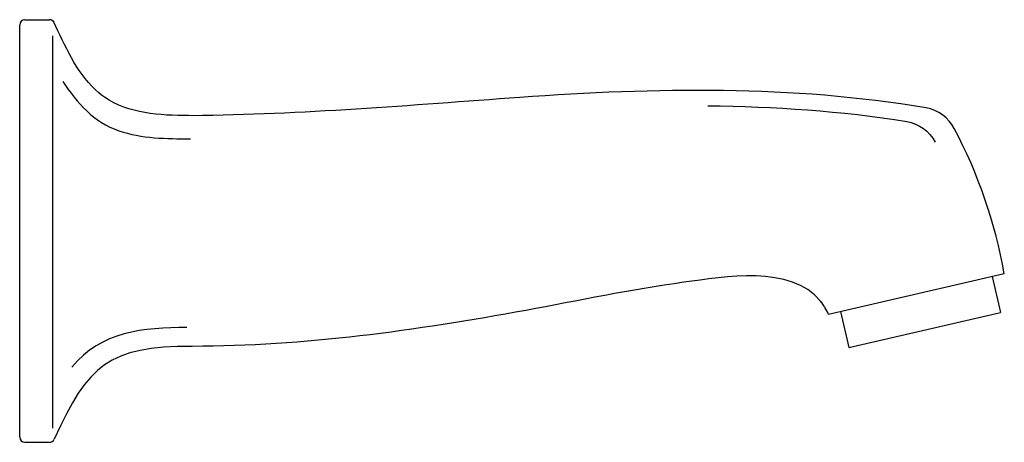
# Model space of a CAD drawing. Units: inches. Extents: x 0 to 7.39, y -1.59 to 1.59.
import ezdxf

# ---------------------------------------------------------------- set-up
doc = ezdxf.new("R2010")
doc.units = ezdxf.units.IN
doc.header["$MEASUREMENT"] = 0

msp = doc.modelspace()

# ---------------------------------------------------------------- linework, layer by layer
for points in [[(0.0398, 1.5861), (0.2233, 1.5861)], [(0.2721, 1.5354), (0.2596, 1.5628)], [(0, -1.5461), (0, 1.5461)], [(0.248, -1.4789), (0.248, 1.4658)], [(0.6363, 1.0051), (0.6154, 1.0205)], [(7.3928, -0.3207), (6.0725, -0.6257)], [(7.3007, -0.3418), (7.3632, -0.6127)], [(6.164, -0.6045), (6.2264, -0.8752)], [(6.2264, -0.8752), (7.3632, -0.6127)], [(1.2958, -0.8658), (1.2679, -0.8658)], [(0.0398, -1.5861), (0.2233, -1.5861)]]:
    msp.add_lwpolyline(points)
for points in [[(0.0398, 1.5861), (0.0178, 1.5861), (0, 1.5684), (0, 1.5461)], [(0.2311, 1.5856), (0.2285, 1.586), (0.2259, 1.5862), (0.2233, 1.5861)], [(0.2596, 1.5628), (0.2531, 1.577), (0.2389, 1.5861), (0.2233, 1.5861)], [(0.2577, 1.5666), (0.2515, 1.5763), (0.2422, 1.583), (0.2311, 1.5856)], [(5.1666, 0.9403), (5.6665, 0.9344), (6.167, 0.9028), (6.6607, 0.8215)], [(6.6607, 0.8215), (6.7511, 0.8064), (6.8305, 0.7493), (6.8728, 0.6679)], [(6.0455, -0.5726), (6.0358, -0.5567), (6.0251, -0.5414), (6.0133, -0.527)], [(6.0457, -0.5725), (6.0361, -0.5571), (6.0262, -0.5395), (6.0135, -0.5268)], [(6.0725, -0.6257), (6.065, -0.6077), (6.0561, -0.5903), (6.0461, -0.5737)], [(6.0725, -0.6257), (6.0648, -0.6077), (6.0561, -0.5903), (6.0463, -0.5734)], [(1.2557, -0.7254), (0.9305, -0.7236), (0.6095, -0.7535), (0.3925, -1.0229)], [(1.2939, -0.8658), (0.6687, -0.8661), (0.5123, -1.0029), (0.2596, -1.5627)], [(0, -1.5461), (0, -1.5684), (0.0178, -1.5861), (0.0398, -1.5861)], [(0.2233, -1.5861), (0.2389, -1.5861), (0.2531, -1.577), (0.2596, -1.5627)]]:
    msp.add_open_spline(points, degree=3)
for points, knots in [([(0.6154, 1.0205), (0.6154, 1.0205), (0.5951, 1.0367), (0.5951, 1.0367), (0.4428, 1.1662), (0.3542, 1.3573), (0.2721, 1.5354)], [0, 0, 0, 0, 1, 1, 1, 2, 2, 2, 2]), ([(0.3249, 1.1229), (0.4293, 0.9604), (0.5567, 0.817), (0.7449, 0.753), (0.9153, 0.6937), (1.1038, 0.6924), (1.282, 0.6924)], [0, 0, 0, 0, 1, 1, 1, 2, 2, 2, 2]), ([(6.8059, 0.924), (5.7944, 1.0948), (4.7752, 1.0753), (3.7554, 1.0025), (2.9357, 0.9441), (2.1179, 0.8728), (1.2958, 0.8658)], [0, 0, 0, 0, 1, 1, 1, 2, 2, 2, 2]), ([(1.2958, 0.8658), (1.2958, 0.8658), (1.2679, 0.8661), (1.2679, 0.8661), (1.0532, 0.8674), (0.8187, 0.8788), (0.6363, 1.0051)], [0, 0, 0, 0, 1, 1, 1, 2, 2, 2, 2]), ([(7.3928, -0.3207), (7.3247, 0.0599), (7.1982, 0.4278), (7.0173, 0.7695), (6.9744, 0.8507), (6.8964, 0.9075), (6.8059, 0.924)], [0, 0, 0, 0, 1, 1, 1, 2, 2, 2, 2]), ([(6.0129, -0.5266), (5.7915, -0.2524), (5.2879, -0.3436), (4.9878, -0.385), (4.5896, -0.4399), (4.1956, -0.5233), (3.8003, -0.5956), (2.9731, -0.747), (2.1385, -0.8658), (1.2958, -0.8658)], [0, 0, 0, 0, 1, 1, 1, 2, 2, 2, 3, 3, 3, 3])]:
    msp.add_open_spline(points, degree=3, knots=knots)

# ---------------------------------------------------------------- texts
at = {"layer": 'Defpoints', "flags": 8}
for tag, p, s in [('MODELNUMBER', (0, 0), 'K-16246'), ('TRADENAME', (0, -0.0017), 'MARGAUX'), ('PRODUCT', (0, -0.0033), 'BATH SPOUT'), ('MATERIAL', (0, -0.005), 'BRASS')]:
    msp.add_attdef(tag, p, s, height=0.001, dxfattribs=at)

doc.saveas('drawing.dxf')
